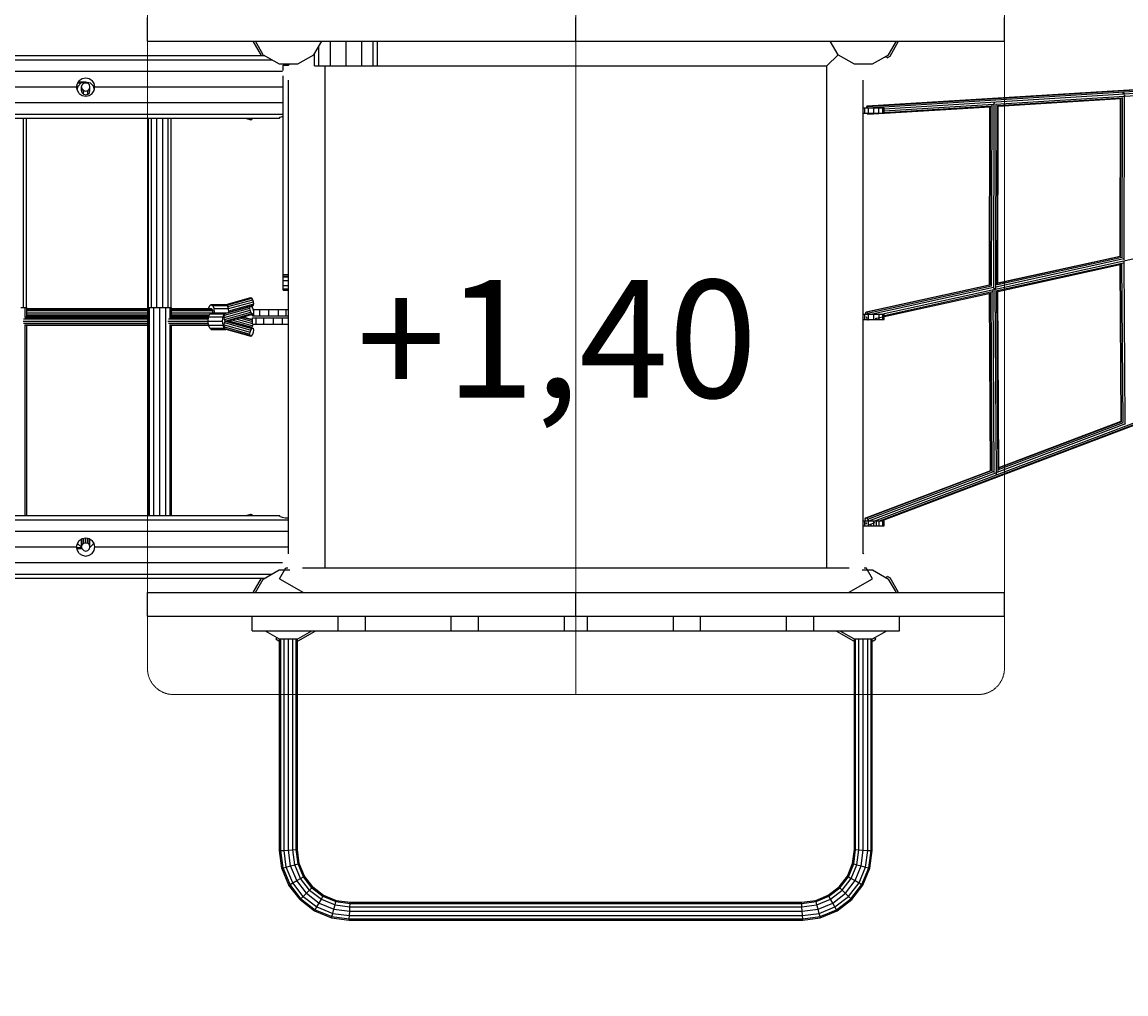
# Model space of a CAD drawing. Units: millimetres. Extents: x -2409 to 12195, y -3047 to 11077.
# Drawn here: x 5022 to 7135, y 2703 to 4562 of the extents above; entities that cross this region are included whole.
import ezdxf

# ---------------------------------------------------------------- set-up
doc = ezdxf.new("R2010")
doc.units = ezdxf.units.MM
doc.linetypes.add('DASHEDX2', pattern=[1.5, 1, -0.5])
doc.layers.get('0').update_dxf_attribs({"lineweight": 9})
doc.layers.add('1', color=7, linetype='Continuous')
doc.layers.add('BEMASSUNG-SH', color=7, linetype='Continuous', lineweight=9)
doc.layers.add('Dach', color=1, linetype='DASHEDX2', lineweight=9)
doc.styles.add('ARIAL', font='arial.ttf')
doc.styles.add('SH', font='arial.ttf', dxfattribs={"height": 3})
doc.dimstyles.new('SH', dxfattribs={"dimtxt": 3, "dimasz": 0.18, "dimexe": 1, "dimexo": 2, "dimgap": 0.09, "dimtad": 1, "dimlfac": 0.001, "dimzin": 0, "dimtxsty": 'ARIAL', "dimtsz": 1, "dimcen": 0.09, "dimdle": 1, "dimadec": 0, "dimazin": 0, "dimtfac": 1, "dimtdec": 4, "dimtofl": 0, "dimtmove": 0, "dimatfit": 3, "dimfxl": 10, "dimfxlon": 1, "dimtolj": 1, "dimtzin": 0, "dimarcsym": 0})
doc.dimstyles.new('SH$4', dxfattribs={"dimtxt": 3, "dimasz": 3, "dimexe": 1, "dimexo": 2, "dimgap": 0.09, "dimtad": 1, "dimlfac": 0.001, "dimzin": 0, "dimtxsty": 'ARIAL', "dimsah": 1, "dimcen": 0.09, "dimdle": 1, "dimadec": 0, "dimazin": 0, "dimtfac": 1, "dimtdec": 4, "dimtofl": 0, "dimtmove": 0, "dimatfit": 3, "dimfxl": 10, "dimfxlon": 1, "dimtolj": 1, "dimtzin": 0, "dimarcsym": 0})

# ---------------------------------------------------------------- blocks, each defined once
blk = doc.blocks.new('*D64')
at = {"color": 0}
for p in [(10701, 10787.4), (0, 4547.9), (10701, 4547.9)]:
    blk.add_point(p, dxfattribs=at)
at = {"layer": 'BEMASSUNG-SH', "color": 0, "lineweight": -2}
for p, q in [((75, 10862.4), (-75, 10712.4)), ((0, 10037.4), (0, 10862.4)), ((10626, 10712.4), (10776, 10862.4)), ((10701, 10037.4), (10701, 10862.4)), ((-75, 10787.4), (10776, 10787.4))]:
    blk.add_line(p, q, dxfattribs=at)
at = {"layer": 'BEMASSUNG-SH', "color": 0, "insert": (5350.5, 10929.2), "char_height": 225, "attachment_point": 5, "style": 'ARIAL'}
blk.add_mtext('\\A1;10,70', dxfattribs=at)
blk = doc.blocks.new('*D76')
at = {"color": 0}
for p in [(5532, 9189.9), (2300, 0), (12120.2, 0)]:
    blk.add_point(p, dxfattribs=at)
at = {"layer": 'BEMASSUNG-SH', "color": 0, "lineweight": -2}
for p, q in [((12195.2, 9114.9), (12045.2, 9264.9)), ((12120.2, 9264.9), (12120.2, -75)), ((11370.2, 9189.9), (12195.2, 9189.9)), ((12045.2, 75), (12195.2, -75)), ((11370.2, 0), (12195.2, 0))]:
    blk.add_line(p, q, dxfattribs=at)
at = {"layer": 'BEMASSUNG-SH', "color": 0, "insert": (11978.4, 4594.9), "char_height": 225, "attachment_point": 5, "rotation": 90, "style": 'ARIAL'}
blk.add_mtext('\\A1;9,19', dxfattribs=at)
blk = doc.blocks.new('*D44')
at = {"color": 0}
for p in [(6082, 2860.9), (6307.9, 1378)]:
    blk.add_point(p, dxfattribs=at)
at = {"layer": 'BEMASSUNG-SH', "color": 0, "lineweight": -2}
blk.add_line((6274, 1600.4), (6117.9, 2625.2), dxfattribs=at)
at = {"layer": 'BEMASSUNG-SH', "color": 0}
blk.add_solid([(6236.9, 1594.8), (6311.1, 1606.1), (6307.9, 1378)], dxfattribs=at)
at = {"layer": 'BEMASSUNG-SH', "color": 0, "insert": (6319.2, 2245.4), "char_height": 225, "attachment_point": 5, "rotation": 278.6613, "style": 'ARIAL'}
blk.add_mtext('\\A1;R1,50', dxfattribs=at)

msp = doc.modelspace()

# ---------------------------------------------------------------- linework, layer by layer
at = {"layer": '1', "color": 32}
for p, q in [((5261.989, 4525.368), (5261.989, 4570.368)), ((6082.003, 4525.368), (6082.003, 4570.368)), ((6902.029, 4525.368), (6902.029, 4570.368)), ((5261.989, 4525.368), (6082.003, 4525.368)), ((5580.425, 4499.431), (5595.4, 4525.368)), ((5611.989, 4477.868), (5611.989, 4525.368)), ((5641.989, 4477.868), (5641.989, 4525.368)), ((5671.989, 4477.868), (5671.989, 4525.368)), ((5693.951, 4477.868), (5693.951, 4525.368)), ((5701.989, 4477.868), (5701.989, 4525.368)), ((6082.003, 4525.368), (6902.029, 4525.368)), ((6583.553, 4499.431), (6568.578, 4525.368)), ((5581.988, 4477.868), (5581.988, 4502.14)), ((5590.027, 4477.868), (5590.027, 4516.063)), ((3131.801, 4489.822), (5500.193, 4489.822)), ((3145.724, 4497.86), (5486.271, 4497.86)), ((5483.551, 4499.431), (5514.259, 4481.702)), ((5514.259, 4481.702), (5549.717, 4481.702)), ((5531.984, 4479.261), (5534.425, 4481.702)), ((5549.717, 4481.702), (5580.425, 4499.431)), ((6561.995, 4477.863), (6583.559, 4499.427)), ((6583.553, 4499.431), (6614.261, 4481.702)), ((6614.261, 4481.702), (6649.719, 4481.702)), ((6649.719, 4481.702), (6672.374, 4494.786)), ((3111.391, 4467.86), (5520.569, 4467.86)), ((5581.988, 4477.868), (5590.027, 4477.868)), ((5590.027, 4477.868), (5601.994, 4477.861)), ((5601.994, 4477.861), (6561.993, 4477.861)), ((5601.995, 3517.86), (5601.995, 4477.868)), ((6561.995, 3517.861), (6561.995, 4477.863)), ((4885.494, 4437.86), (5126.494, 4437.86)), ((5126.494, 4437.86), (5127.826, 4444.557)), ((5127.826, 4431.163), (5126.494, 4437.86)), ((5127.826, 4444.557), (5131.62, 4450.234)), ((5131.62, 4450.234), (5137.297, 4454.028)), ((5137.297, 4454.028), (5143.994, 4455.36)), ((5143.994, 4455.36), (5150.691, 4454.028)), ((5150.691, 4454.028), (5156.368, 4450.234)), ((5160.162, 4444.557), (5156.368, 4450.234)), ((5161.494, 4437.86), (5160.162, 4444.557)), ((5160.162, 4431.163), (5161.494, 4437.86)), ((5161.494, 4437.86), (5521.994, 4437.86)), ((5531.995, 3544.733), (5531.995, 4451.002)), ((6631.994, 3544.748), (6631.994, 4450.989)), ((5131.62, 4425.485), (5127.826, 4431.163)), ((5131.62, 4425.485), (5137.297, 4421.692)), ((5137.297, 4421.692), (5143.994, 4420.36)), ((5143.994, 4420.36), (5150.691, 4421.692)), ((5150.691, 4421.692), (5156.368, 4425.485)), ((5156.368, 4425.485), (5160.162, 4431.163)), ((3099.992, 4407.86), (5521.994, 4407.86)), ((3099.992, 4385.898), (5521.994, 4385.898)), ((3117.493, 4377.859), (5514.494, 4377.859)), ((5024.59, 4015.861), (5024.628, 4377.86)), ((5030.395, 4015.861), (5030.433, 4377.86)), ((5263.986, 4015.861), (5264.024, 4377.86)), ((5269.828, 4015.861), (5269.866, 4377.86)), ((5279.926, 4015.861), (5279.963, 4377.86)), ((5291.572, 4015.861), (5291.61, 4377.86)), ((5301.648, 4015.861), (5301.686, 4377.86)), ((5307.452, 4015.861), (5307.49, 4377.86)), ((5514.494, 4377.859), (5515.826, 4379.654)), ((5515.826, 4379.654), (5519.62, 4381.175)), ((5519.62, 4381.175), (5521.994, 4381.6)), ((5019.879, 4015.86), (5028.114, 4015.86)), ((5028.114, 3997.08), (5028.114, 4015.86)), ((5028.114, 4015.86), (5031.129, 4015.86)), ((5031.129, 3997.857), (5031.129, 4015.86)), ((5263.187, 3617.862), (5263.187, 4015.86)), ((5263.187, 4015.86), (5266.201, 4015.86)), ((5266.201, 3617.862), (5266.201, 4015.86)), ((5266.201, 4015.86), (5274.437, 4015.86)), ((5274.437, 3617.862), (5274.437, 4015.86)), ((5274.437, 4015.86), (5285.687, 4015.86)), ((5285.687, 3617.862), (5285.687, 4015.86)), ((5285.687, 4015.86), (5296.937, 4015.86)), ((5296.937, 3617.862), (5296.937, 4015.86)), ((5296.937, 4015.86), (5305.172, 4015.86)), ((5305.172, 3997.08), (5305.172, 4015.86)), ((5305.172, 4015.86), (5308.187, 4015.86)), ((5308.187, 3997.857), (5308.187, 4015.86)), ((5028.114, 3617.862), (5028.114, 3982.64)), ((5031.129, 3617.862), (5031.129, 3981.861)), ((5305.172, 3617.862), (5305.172, 3982.64)), ((5308.187, 3617.862), (5308.187, 3981.861)), ((3117.493, 3617.861), (5514.494, 3617.861)), ((5515.826, 3616.066), (5514.494, 3617.861)), ((5515.826, 3616.066), (5519.62, 3614.545)), ((5519.62, 3614.545), (5525.297, 3613.528)), ((5525.297, 3613.528), (5531.994, 3613.171)), ((3109.993, 3609.822), (5531.994, 3609.822)), ((3109.993, 3587.86), (5531.994, 3587.86)), ((5127.826, 3564.557), (5131.62, 3570.235)), ((5131.62, 3570.235), (5137.297, 3574.028)), ((5137.297, 3574.028), (5143.994, 3575.36)), ((5143.994, 3575.36), (5150.691, 3574.028)), ((5150.691, 3574.028), (5156.368, 3570.235)), ((5160.162, 3564.557), (5156.368, 3570.235)), ((4885.494, 3557.86), (5126.494, 3557.86)), ((5126.494, 3557.86), (5127.826, 3564.557)), ((5127.826, 3551.163), (5126.494, 3557.86)), ((5131.62, 3545.486), (5127.826, 3551.163)), ((5156.368, 3545.486), (5160.162, 3551.163)), ((5161.494, 3557.86), (5160.162, 3564.557)), ((5160.162, 3551.163), (5161.494, 3557.86)), ((5161.494, 3557.86), (5531.994, 3557.86)), ((5131.62, 3545.486), (5137.297, 3541.692)), ((5137.297, 3541.692), (5143.994, 3540.36)), ((5143.994, 3540.36), (5150.691, 3541.692)), ((5150.691, 3541.692), (5156.368, 3545.486)), ((3111.401, 3527.86), (5520.585, 3527.86)), ((5483.551, 3496.303), (5514.259, 3514.032)), ((5514.259, 3514.032), (5534.411, 3514.032)), ((5514.567, 3496.849), (5526.697, 3517.859)), ((5526.697, 3517.859), (5530.585, 3517.859)), ((5558.868, 3517.859), (6605.11, 3517.859)), ((6629.581, 3514.033), (6649.719, 3514.033)), ((6633.393, 3517.859), (6637.287, 3517.859)), ((6649.417, 3496.849), (6637.287, 3517.859)), ((6649.719, 3514.033), (6680.428, 3496.303)), ((3131.785, 3505.898), (5500.166, 3505.898)), ((3145.707, 3497.86), (5486.244, 3497.86)), ((5468.576, 3470.366), (5483.551, 3496.303)), ((5514.567, 3496.849), (5560.436, 3470.366)), ((6603.548, 3470.366), (6649.417, 3496.849)), ((6695.402, 3470.366), (6680.428, 3496.303)), ((5261.989, 3470.366), (6082.003, 3470.366)), ((5261.989, 3425.366), (5261.989, 3470.366)), ((6082.003, 3470.366), (6902.029, 3470.366)), ((6082.003, 3425.366), (6082.003, 3470.366)), ((6902.029, 3425.366), (6902.029, 3470.366)), ((5261.989, 3425.366), (5627.01, 3425.37)), ((5462.465, 3397.37), (5462.465, 3425.37)), ((5627.01, 3425.37), (6082.003, 3425.366)), ((5627.01, 3397.37), (5627.01, 3425.37)), ((5678.971, 3397.37), (5678.971, 3425.37)), ((5843.516, 3397.37), (5843.516, 3425.37)), ((5895.478, 3397.37), (5895.478, 3425.37)), ((6060.023, 3397.37), (6060.023, 3425.37)), ((6082.003, 3425.366), (6902.029, 3425.366)), ((6103.959, 3397.37), (6103.959, 3425.37)), ((6268.504, 3397.37), (6268.504, 3425.37)), ((6320.465, 3397.37), (6320.465, 3425.37)), ((6485.01, 3397.37), (6485.01, 3425.37)), ((6536.971, 3397.37), (6536.971, 3425.37)), ((6701.515, 3397.37), (6701.515, 3425.37)), ((5462.465, 3397.37), (5627.01, 3397.37)), ((5487.116, 3397.37), (5514.259, 3381.7)), ((5514.259, 3381.7), (5549.717, 3381.7)), ((5627.01, 3397.37), (6536.971, 3397.37)), ((6536.971, 3397.37), (6701.515, 3397.37)), ((6587.119, 3397.37), (6614.261, 3381.7)), ((6614.261, 3381.7), (6649.719, 3381.7)), ((6649.719, 3381.7), (6676.861, 3397.37))]:
    msp.add_line(p, q, dxfattribs=at)
at = {"layer": '1', "color": 5}
for p, q in [((6639.386, 4401.384), (9090.805, 4553.374)), ((6639.905, 4400.615), (9091.325, 4552.605)), ((6640.434, 4397.92), (9091.854, 4549.91)), ((6671.995, 4395.95), (9092.251, 4546.008)), ((7132.767, 4420.447), (9092.41, 4541.946)), ((6666.832, 3607.871), (9099.345, 4527.363)), ((5135.872, 4430.863), (5135.994, 4437.86)), ((5135.994, 4437.86), (5137.066, 4441.858)), ((5137.066, 4433.861), (5135.994, 4437.86)), ((5137.066, 4441.858), (5139.994, 4444.785)), ((5139.994, 4444.785), (5143.994, 4445.857)), ((5143.994, 4445.857), (5147.994, 4444.785)), ((5147.994, 4444.785), (5150.922, 4441.858)), ((5151.994, 4437.859), (5150.922, 4441.858)), ((5150.922, 4433.861), (5151.994, 4437.859)), ((5151.882, 4431.391), (5151.994, 4437.859)), ((5136.927, 4426.643), (5137.136, 4426.644)), ((5136.944, 4426.838), (5137.066, 4433.861)), ((5137.066, 4433.861), (5139.994, 4430.933)), ((5139.864, 4423.727), (5140.276, 4423.729)), ((5139.871, 4423.84), (5139.994, 4430.933)), ((5139.994, 4430.933), (5143.994, 4429.862)), ((5143.994, 4429.862), (5147.994, 4430.933)), ((5147.869, 4423.749), (5147.994, 4430.933)), ((5147.994, 4430.933), (5150.922, 4433.861)), ((5150.797, 4426.693), (5150.922, 4433.861)), ((5151.868, 4430.597), (5151.871, 4430.756)), ((6884.68, 4405.065), (7131.699, 4420.381)), ((6888.462, 4402.175), (7127.558, 4416.999)), ((6889.859, 4400.919), (7124.82, 4415.487)), ((7123.31, 4114.109), (7123.878, 4415.429)), ((7124.441, 4113.251), (7125.011, 4415.766)), ((7127.409, 4110.798), (7127.987, 4417.807)), ((7127.791, 4425.594), (7131.774, 4425.862)), ((7131.418, 4106.843), (7132.012, 4421.982)), ((7131.45, 4422.017), (7132.012, 4421.982)), ((7132.012, 4421.982), (7133.362, 4422.072)), ((6638.932, 4397.87), (6639.016, 4400.02)), ((6639.016, 4400.02), (6639.386, 4401.384)), ((6639.905, 4400.615), (6639.386, 4401.384)), ((6640.434, 4397.92), (6639.905, 4400.615)), ((6640.498, 4385.459), (6874.7, 4399.979)), ((6671.995, 4391.879), (6881.137, 4404.846)), ((6671.995, 4388.753), (6877.014, 4401.465)), ((6873.352, 4059.164), (6874.056, 4399.939)), ((6874.57, 4058.675), (6875.278, 4400.707)), ((6877.602, 4056.502), (6878.319, 4403.359)), ((6881.63, 4052.053), (6882.365, 4407.548)), ((6881.742, 4407.565), (6882.365, 4407.548)), ((6882.365, 4407.548), (6883.584, 4407.587)), ((6885.587, 4052.179), (6886.316, 4404.765)), ((6888.418, 4059.057), (6889.127, 4401.989)), ((6889.345, 4062.02), (6890.046, 4400.931)), ((6639.979, 4386.228), (6639.657, 4387.87)), ((6640.498, 4385.459), (6639.979, 4386.228)), ((6640.498, 4385.459), (6640.868, 4386.824)), ((6640.868, 4386.824), (6660.935, 4388.068)), ((6640.868, 4386.824), (6640.909, 4387.87)), ((6663.085, 3607.871), (8385.214, 4258.837)), ((6884.637, 4050.997), (7632.72, 4215.576)), ((6885.878, 4055.499), (7130.345, 4109.282)), ((6887.893, 4048.199), (7129.778, 4101.413)), ((6888.551, 4059.898), (7126.418, 4112.229)), ((6889.322, 4046.654), (7126.035, 4098.731)), ((6889.346, 4062.445), (7124.025, 4114.074)), ((6889.347, 4062.741), (7123.31, 4114.213)), ((7126.186, 3797.857), (7124.233, 4098.334)), ((7128.968, 3796.279), (7126.996, 4099.751)), ((7132.924, 3793.647), (7130.908, 4103.699)), ((7125.321, 3798.248), (7123.371, 4098.145)), ((6637.436, 4007.321), (6873.352, 4059.222)), ((6638.543, 4007.268), (6874.328, 4059.141)), ((6639.91, 4005.197), (6877.073, 4057.373)), ((6646.655, 4002.87), (6881.132, 4054.455)), ((6654.356, 3994.961), (6875.291, 4043.567)), ((6665.875, 4002.87), (6884.18, 4050.897)), ((6671.998, 4000.701), (6878.682, 4046.172)), ((6875.653, 3703.873), (6873.448, 4043.161)), ((6876.265, 3703.643), (6874.057, 4043.295)), ((6878.848, 3702.548), (6876.623, 4044.963)), ((6882.716, 3700.08), (6880.448, 4048.987)), ((6881.63, 4052.053), (6885.587, 4052.179)), ((6883.233, 4052.096), (6884.525, 4052.127)), ((6884.525, 4052.127), (6884.85, 4052.158)), ((6886.83, 3697.545), (6884.525, 4052.127)), ((6890.04, 3702.389), (6887.789, 4048.62)), ((6891.53, 3707.006), (6889.321, 4046.833)), ((5031.128, 4013.861), (5263.186, 4013.861)), ((5308.186, 4013.861), (5384.239, 4013.861)), ((5384.239, 4013.861), (5385.773, 4012.789)), ((5025.04, 3993.861), (5263.187, 3993.861)), ((5027.28, 3996.789), (5263.187, 3996.789)), ((5028.874, 3997.857), (5031.128, 3997.857)), ((5031.128, 4012.789), (5263.186, 4012.789)), ((5031.128, 4009.861), (5263.186, 4009.861)), ((5031.128, 4005.861), (5263.186, 4005.861)), ((5031.128, 4001.861), (5263.186, 4001.861)), ((5031.128, 3998.933), (5263.186, 3998.933)), ((5031.128, 3997.857), (5263.186, 3997.857)), ((5302.098, 3993.861), (5378.49, 3993.861)), ((5304.337, 3996.789), (5378.792, 3996.789)), ((5305.932, 3997.857), (5378.902, 3997.857)), ((5308.186, 4012.789), (5385.773, 4012.789)), ((5308.186, 4009.861), (5386.896, 4009.861)), ((5308.186, 4005.861), (5384.215, 4005.861)), ((5308.186, 4001.861), (5380.436, 4001.861)), ((5308.186, 3998.933), (5379.314, 3998.933)), ((5386.896, 4009.861), (5385.773, 4012.789)), ((5387.307, 4005.861), (5386.896, 4009.861)), ((6636.883, 4005.341), (6637.436, 4007.321)), ((6636.991, 4002.87), (6636.883, 4005.341)), ((6637.436, 4007.321), (6638.543, 4007.268)), ((6639.108, 3994.273), (6637.849, 3997.856)), ((6639.91, 4005.197), (6638.543, 4007.268)), ((6640.739, 4002.87), (6639.91, 4005.197)), ((6640.475, 3992.204), (6640.035, 3992.87)), ((6641.583, 3992.151), (6644.851, 3992.87)), ((6641.583, 3992.151), (6641.783, 3992.87)), ((5024.22, 3989.861), (5263.187, 3989.861)), ((5025.04, 3985.861), (5263.187, 3985.861)), ((5027.28, 3982.933), (5263.187, 3982.933)), ((5028.874, 3981.861), (5263.187, 3981.861)), ((5301.277, 3989.861), (5378.079, 3989.861)), ((5302.098, 3985.861), (5378.49, 3985.861)), ((5304.337, 3982.933), (5378.791, 3982.933)), ((5305.932, 3981.861), (5378.901, 3981.861)), ((6640.475, 3992.204), (6641.583, 3992.151)), ((6654.292, 3607.871), (7635.967, 3978.945)), ((6888.102, 3700.59), (7134.155, 3793.599)), ((6890.914, 3705.849), (7129.767, 3796.135)), ((6891.511, 3709.869), (7125.455, 3798.3)), ((6891.517, 3709.002), (7126.673, 3797.891)), ((6636.688, 3613.546), (6875.924, 3703.977)), ((6638.401, 3613.324), (6877.501, 3703.704)), ((6640.46, 3611.177), (6880.879, 3702.055)), ((6642.312, 3607.682), (6885.518, 3699.614)), ((6885.889, 3697.523), (6886.83, 3697.545)), ((6886.83, 3697.545), (6887.675, 3697.626)), ((6635.779, 3611.787), (6636.688, 3613.546)), ((6636.688, 3613.546), (6638.401, 3613.324)), ((6640.46, 3611.177), (6638.401, 3613.324)), ((6635.918, 3608.515), (6635.779, 3611.787)), ((6636.107, 3607.871), (6635.918, 3608.515)), ((6638.92, 3601.115), (6637.068, 3604.61)), ((6642.312, 3607.682), (6640.46, 3611.177)), ((6643.601, 3600.506), (6654.458, 3604.61)), ((5135.994, 3557.861), (5135.984, 3570.4)), ((5137.066, 3561.857), (5137.056, 3573.868)), ((5139.994, 3564.782), (5139.986, 3574.564)), ((5143.994, 3565.852), (5143.986, 3575.359)), ((5147.994, 3564.782), (5147.986, 3574.567)), ((5150.922, 3561.857), (5150.912, 3573.881)), ((5151.982, 3571.7), (5151.982, 3571.988)), ((5151.994, 3557.861), (5151.984, 3570.4)), ((5135.994, 3557.861), (5137.066, 3561.857)), ((5137.066, 3553.865), (5135.994, 3557.861)), ((5137.066, 3561.857), (5139.994, 3564.782)), ((5137.066, 3553.865), (5139.994, 3550.941)), ((5139.994, 3564.782), (5143.994, 3565.852)), ((5139.994, 3550.941), (5143.994, 3549.87)), ((5143.994, 3565.852), (5147.994, 3564.782)), ((5143.994, 3549.87), (5147.994, 3550.941)), ((5147.994, 3564.782), (5150.922, 3561.857)), ((5147.994, 3550.941), (5150.922, 3553.865)), ((5151.994, 3557.861), (5150.922, 3561.857)), ((5150.922, 3553.865), (5151.994, 3557.861)), ((6631.994, 3544.734), (6633.048, 3545.788))]:
    msp.add_line(p, q, dxfattribs=at)
at = {"layer": '1'}
for p, q in [((5480.298, 4497.861), (5464.417, 4525.369)), ((5483.549, 4499.432), (5468.574, 4525.369)), ((6680.421, 4499.432), (6695.396, 4525.369)), ((6683.056, 4496.802), (6699.552, 4525.369)), ((5483.548, 4499.431), (5486.268, 4497.861)), ((6672.374, 4494.786), (6680.421, 4499.432)), ((6676.045, 4496.911), (6680.422, 4499.436)), ((6677.845, 4493.794), (6676.045, 4496.911)), ((6677.845, 4493.794), (6683.056, 4496.802)), ((6631.994, 4397.87), (6634.674, 4397.87)), ((6634.674, 4387.87), (6634.674, 4397.87)), ((6634.674, 4397.87), (6641.995, 4397.87)), ((6641.995, 4397.87), (6651.995, 4397.87)), ((6641.995, 4387.87), (6641.995, 4397.87)), ((6651.995, 4387.869), (6651.995, 4397.87)), ((6651.995, 4397.87), (6661.995, 4397.87)), ((6661.995, 4387.87), (6661.995, 4397.87)), ((6661.995, 4397.87), (6669.316, 4397.869)), ((6669.316, 4397.869), (6671.995, 4397.87)), ((6669.316, 4387.87), (6669.316, 4397.869)), ((6671.995, 4387.87), (6671.995, 4397.87)), ((6631.994, 4387.87), (6634.674, 4387.87)), ((6634.674, 4387.87), (6641.995, 4387.87)), ((6641.995, 4387.87), (6651.995, 4387.869)), ((6651.995, 4387.869), (6661.995, 4387.87)), ((6661.995, 4387.87), (6669.316, 4387.87)), ((6669.316, 4387.87), (6671.995, 4387.87)), ((5378.915, 4013.861), (5381.161, 4019.717)), ((5381.161, 4019.717), (5384.229, 4021.862)), ((5384.229, 4021.862), (5387.298, 4019.717)), ((5384.229, 4021.862), (5411.935, 4021.862)), ((5389.544, 4013.86), (5387.298, 4019.717)), ((5387.298, 4019.717), (5415.004, 4019.717)), ((5389.544, 4013.86), (5417.25, 4013.86)), ((5390.366, 4005.861), (5389.544, 4013.86)), ((5411.935, 4021.862), (5415.004, 4019.717)), ((5417.25, 4013.86), (5415.004, 4019.717)), ((5417.96, 4006.955), (5417.25, 4013.86)), ((5378.079, 3989.861), (5378.902, 3997.856)), ((5378.902, 3997.856), (5381.148, 4003.717)), ((5378.902, 3997.856), (5406.607, 3997.856)), ((5381.148, 4003.717), (5384.215, 4005.861)), ((5381.148, 4003.717), (5408.853, 4003.717)), ((5384.215, 4005.861), (5390.366, 4005.861)), ((5390.366, 4005.861), (5414.048, 4005.861)), ((5405.785, 3989.861), (5406.607, 3997.856)), ((5406.607, 3997.856), (5408.853, 4003.717)), ((5408.853, 4003.717), (5411.921, 4005.861)), ((5411.921, 4005.861), (5412.529, 4005.436)), ((5463.036, 3983.861), (5463.036, 3995.861)), ((5463.036, 3995.861), (5470.152, 3995.86)), ((5463.05, 3999.861), (5463.05, 4003.034)), ((5463.05, 3999.861), (5465.499, 3999.861)), ((5464.463, 4011.861), (5465.499, 4011.861)), ((5465.499, 3999.861), (5465.499, 4011.861)), ((5465.499, 4011.861), (5474.948, 4011.861)), ((5465.499, 3999.861), (5474.948, 3999.861)), ((5470.152, 3995.86), (5484.926, 3995.861)), ((5470.152, 3983.861), (5470.152, 3995.86)), ((5474.948, 4011.861), (5476.858, 4011.861)), ((5474.948, 3999.861), (5479.693, 3999.861)), ((5476.858, 4011.861), (5489.542, 4011.861)), ((5476.858, 3999.861), (5476.858, 4011.861)), ((5476.858, 3999.861), (5494.081, 3999.862)), ((5484.926, 3995.861), (5495.623, 3995.861)), ((5484.926, 3983.862), (5484.926, 3995.861)), ((5489.542, 4011.861), (5501.856, 4011.861)), ((5489.542, 3999.861), (5501.856, 3999.861)), ((5494.081, 4011.861), (5512.554, 4011.86)), ((5494.081, 3999.862), (5494.081, 4011.861)), ((5494.081, 3999.862), (5512.554, 3999.861)), ((5495.623, 3995.861), (5503.398, 3995.86)), ((5501.856, 4011.861), (5513.34, 4011.861)), ((5501.856, 3999.861), (5513.34, 3999.861)), ((5503.398, 3995.86), (5517.786, 3995.861)), ((5503.398, 3983.861), (5503.398, 3995.86)), ((5512.554, 4011.86), (5527.328, 4011.861)), ((5512.554, 3999.861), (5512.554, 4011.86)), ((5512.554, 3999.861), (5527.328, 3999.862)), ((5517.786, 3995.861), (5520.621, 3995.861)), ((5520.621, 3983.861), (5520.621, 3995.861)), ((5520.621, 3995.861), (5531.994, 3995.861)), ((5527.328, 3999.862), (5527.328, 4011.861)), ((5527.328, 4011.861), (5531.993, 4011.861)), ((5527.328, 3999.862), (5531.993, 3999.862)), ((6631.994, 4002.87), (6634.677, 4002.87)), ((6631.994, 3992.87), (6634.677, 3992.87)), ((6634.677, 4002.87), (6641.998, 4002.87)), ((6634.677, 3992.87), (6634.677, 4002.87)), ((6634.677, 3992.87), (6641.998, 3992.87)), ((6641.998, 4002.87), (6651.998, 4002.87)), ((6641.998, 3992.87), (6641.998, 4002.87)), ((6641.998, 3992.87), (6651.998, 3992.87)), ((6646.998, 3992.87), (6646.998, 3993.342)), ((6651.998, 4002.87), (6661.998, 4002.87)), ((6651.998, 3992.87), (6651.998, 4002.87)), ((6651.998, 3992.87), (6661.998, 3992.87)), ((6656.998, 3992.87), (6656.998, 3996.254)), ((6661.998, 4002.87), (6669.319, 4002.87)), ((6661.998, 3992.87), (6661.998, 4002.87)), ((6661.998, 3992.87), (6669.319, 3992.87)), ((6669.319, 4002.87), (6671.998, 4002.87)), ((6669.319, 3992.87), (6669.319, 4002.87)), ((6669.319, 3992.87), (6671.998, 3992.87)), ((6671.998, 3992.87), (6671.998, 4002.87)), ((5378.079, 3989.861), (5405.785, 3989.861)), ((5378.901, 3981.862), (5378.079, 3989.861)), ((5378.901, 3981.862), (5406.607, 3981.862)), ((5381.147, 3976.005), (5378.901, 3981.862)), ((5381.147, 3976.005), (5384.215, 3973.86)), ((5381.147, 3976.005), (5408.853, 3976.005)), ((5384.215, 3973.86), (5411.921, 3973.86)), ((5406.607, 3981.862), (5405.785, 3989.861)), ((5408.853, 3976.005), (5406.607, 3981.862)), ((5408.853, 3976.005), (5411.921, 3973.86)), ((5411.921, 3973.86), (5412.531, 3974.286)), ((5418.058, 3989.861), (5417.998, 3990.438)), ((5417.998, 3989.283), (5418.058, 3989.861)), ((5463.036, 3983.861), (5470.152, 3983.861)), ((5470.152, 3983.861), (5484.139, 3983.861)), ((5484.139, 3983.861), (5495.623, 3983.861)), ((5495.623, 3983.861), (5503.398, 3983.861)), ((5503.398, 3983.861), (5517.786, 3983.861)), ((5517.786, 3983.861), (5520.621, 3983.861)), ((5520.621, 3983.861), (5531.994, 3983.861)), ((6631.994, 3607.871), (6634.678, 3607.871)), ((6631.994, 3597.87), (6634.678, 3597.87)), ((6634.678, 3607.871), (6641.999, 3607.871)), ((6634.678, 3597.87), (6634.678, 3607.871)), ((6634.678, 3597.87), (6641.999, 3597.87)), ((6641.999, 3607.871), (6651.999, 3607.871)), ((6641.999, 3597.87), (6641.999, 3607.871)), ((6641.999, 3597.87), (6651.999, 3597.87)), ((6646.999, 3597.87), (6646.999, 3600.895)), ((6651.999, 3607.871), (6661.999, 3607.871)), ((6651.999, 3597.87), (6651.999, 3607.871)), ((6651.999, 3597.87), (6661.999, 3597.87)), ((6656.999, 3597.87), (6656.999, 3607.871)), ((6661.999, 3607.871), (6669.32, 3607.871)), ((6661.999, 3597.87), (6661.999, 3607.871)), ((6661.999, 3597.87), (6669.32, 3597.87)), ((6669.32, 3607.871), (6671.999, 3607.871)), ((6669.32, 3597.87), (6669.32, 3607.871)), ((6669.32, 3597.87), (6671.999, 3597.87)), ((6671.999, 3597.87), (6671.999, 3607.871)), ((5464.418, 3470.37), (5480.294, 3497.862)), ((5483.549, 3496.303), (5486.251, 3497.862)), ((6676.045, 3498.835), (6677.843, 3501.952)), ((6676.045, 3498.835), (6680.423, 3496.308)), ((6677.843, 3501.952), (6683.059, 3498.942)), ((6699.553, 3470.37), (6683.059, 3498.942)), ((5508.085, 3381.116), (5509.884, 3384.233)), ((5508.085, 3381.116), (5513.296, 3378.107)), ((5509.884, 3384.233), (5514.26, 3381.705)), ((5514.992, 2976.743), (5514.992, 3381.7)), ((5517.27, 2976.892), (5517.27, 3381.7)), ((5523.492, 2977.3), (5523.492, 3381.7)), ((5531.992, 2977.857), (5531.992, 3381.7)), ((5540.492, 2978.414), (5540.492, 3381.7)), ((5546.715, 2978.822), (5546.715, 3381.7)), ((5548.992, 2978.971), (5548.992, 3381.7)), ((5549.714, 3381.704), (5576.858, 3397.374)), ((5550.679, 3378.104), (5583.057, 3396.796)), ((5583.057, 3396.796), (5583.391, 3397.374)), ((6580.918, 3396.799), (6580.586, 3397.374)), ((6580.918, 3396.799), (6613.292, 3378.104)), ((6614.994, 2978.971), (6614.994, 3381.7)), ((6617.271, 2978.822), (6617.271, 3381.7)), ((6623.494, 2978.414), (6623.494, 3381.7)), ((6631.988, 2977.857), (6631.988, 3381.7)), ((6640.494, 2977.3), (6640.494, 3381.7)), ((6646.716, 2976.892), (6646.716, 3381.7)), ((6648.994, 2976.743), (6648.994, 3381.7)), ((6650.677, 3378.103), (6655.892, 3381.115)), ((6655.892, 3381.115), (6654.093, 3384.231)), ((5513.296, 3378.107), (5514.99, 3378.107)), ((5548.99, 3378.104), (5550.679, 3378.104)), ((6613.292, 3378.104), (6614.99, 3378.104)), ((6648.99, 3378.103), (6650.677, 3378.103)), ((5540.492, 2978.414), (5546.715, 2978.822)), ((5546.715, 2978.822), (5548.992, 2978.971)), ((5550.323, 2951.419), (5546.715, 2978.822)), ((5552.542, 2952.013), (5548.992, 2978.971)), ((6611.444, 2952.013), (6614.994, 2978.971)), ((6613.663, 2951.419), (6617.271, 2978.822)), ((6614.994, 2978.971), (6617.271, 2978.822)), ((6617.271, 2978.822), (6623.494, 2978.414)), ((5514.992, 2976.743), (5517.27, 2976.892)), ((5519.417, 2943.137), (5514.992, 2976.743)), ((5517.27, 2976.892), (5523.492, 2977.3)), ((5521.636, 2943.732), (5517.27, 2976.892)), ((5523.492, 2977.3), (5531.992, 2977.857)), ((5527.698, 2945.356), (5523.492, 2977.3)), ((5531.992, 2977.857), (5540.492, 2978.414)), ((5535.979, 2947.575), (5531.992, 2977.857)), ((5544.26, 2949.794), (5540.492, 2978.414)), ((6619.726, 2949.794), (6623.494, 2978.414)), ((6623.494, 2978.414), (6631.988, 2977.857)), ((6628.007, 2947.575), (6631.988, 2977.857)), ((6631.988, 2977.857), (6640.494, 2977.3)), ((6636.288, 2945.356), (6640.494, 2977.3)), ((6640.494, 2977.3), (6646.716, 2976.892)), ((6642.35, 2943.732), (6646.716, 2976.892)), ((6644.569, 2943.137), (6648.994, 2976.743)), ((6646.716, 2976.892), (6648.994, 2976.743)), ((5519.417, 2943.137), (5521.636, 2943.732)), ((5532.818, 2910.784), (5519.417, 2943.137)), ((5521.636, 2943.732), (5527.698, 2945.356)), ((5534.807, 2911.933), (5521.636, 2943.732)), ((5527.698, 2945.356), (5535.979, 2947.575)), ((5540.243, 2915.071), (5527.698, 2945.356)), ((5535.979, 2947.575), (5544.26, 2949.794)), ((5547.667, 2919.357), (5535.979, 2947.575)), ((5544.26, 2949.794), (5550.323, 2951.419)), ((5555.092, 2923.644), (5544.26, 2949.794)), ((5550.323, 2951.419), (5552.542, 2952.013)), ((5560.527, 2926.782), (5550.323, 2951.419)), ((5562.517, 2927.931), (5552.542, 2952.013)), ((6601.469, 2927.931), (6611.444, 2952.013)), ((6603.459, 2926.782), (6613.663, 2951.419)), ((6608.894, 2923.644), (6619.726, 2949.794)), ((6611.444, 2952.013), (6613.663, 2951.419)), ((6613.663, 2951.419), (6619.726, 2949.794)), ((6616.319, 2919.357), (6628.007, 2947.575)), ((6619.726, 2949.794), (6628.007, 2947.575)), ((6623.743, 2915.071), (6636.288, 2945.356)), ((6628.007, 2947.575), (6636.288, 2945.356)), ((6629.179, 2911.933), (6642.35, 2943.732)), ((6631.168, 2910.784), (6644.569, 2943.137)), ((6636.288, 2945.356), (6642.35, 2943.732)), ((6642.35, 2943.732), (6644.569, 2943.137)), ((5540.243, 2915.071), (5547.667, 2919.357)), ((5547.667, 2919.357), (5555.092, 2923.644)), ((5566.261, 2895.126), (5547.667, 2919.357)), ((5555.092, 2923.644), (5560.527, 2926.782)), ((5572.323, 2901.188), (5555.092, 2923.644)), ((5560.527, 2926.782), (5562.517, 2927.931)), ((5576.761, 2905.626), (5560.527, 2926.782)), ((5578.385, 2907.25), (5562.517, 2927.931)), ((6585.601, 2907.25), (6601.469, 2927.931)), ((6587.225, 2905.626), (6603.459, 2926.782)), ((6591.663, 2901.188), (6608.894, 2923.644)), ((6597.725, 2895.126), (6616.319, 2919.357)), ((6601.469, 2927.931), (6603.459, 2926.782)), ((6603.459, 2926.782), (6608.894, 2923.644)), ((6608.894, 2923.644), (6616.319, 2919.357)), ((6616.319, 2919.357), (6623.743, 2915.071)), ((5532.818, 2910.784), (5534.807, 2911.933)), ((5554.136, 2883.001), (5532.818, 2910.784)), ((5534.807, 2911.933), (5540.243, 2915.071)), ((5555.761, 2884.626), (5534.807, 2911.933)), ((5560.199, 2889.064), (5540.243, 2915.071)), ((5560.199, 2889.064), (5566.261, 2895.126)), ((5566.261, 2895.126), (5572.323, 2901.188)), ((5566.261, 2895.126), (5590.492, 2876.532)), ((5572.323, 2901.188), (5576.761, 2905.626)), ((5572.323, 2901.188), (5594.779, 2883.957)), ((5576.761, 2905.626), (5578.385, 2907.25)), ((5576.761, 2905.626), (5597.917, 2889.392)), ((5578.385, 2907.25), (5599.066, 2891.382)), ((6564.92, 2891.382), (6585.601, 2907.25)), ((6566.069, 2889.392), (6587.225, 2905.626)), ((6569.207, 2883.957), (6591.663, 2901.188)), ((6573.494, 2876.532), (6597.725, 2895.126)), ((6587.225, 2905.626), (6585.601, 2907.25)), ((6603.787, 2889.064), (6587.225, 2905.626)), ((6603.787, 2889.064), (6623.743, 2915.071)), ((6608.225, 2884.626), (6629.179, 2911.933)), ((6609.85, 2883.001), (6631.168, 2910.784)), ((6623.743, 2915.071), (6629.179, 2911.933)), ((6629.179, 2911.933), (6631.168, 2910.784)), ((5554.136, 2883.001), (5555.761, 2884.626)), ((5554.136, 2883.001), (5581.919, 2861.683)), ((5555.761, 2884.626), (5560.199, 2889.064)), ((5555.761, 2884.626), (5583.068, 2863.672)), ((5560.199, 2889.064), (5586.206, 2869.108)), ((5586.206, 2869.108), (5590.492, 2876.532)), ((5590.492, 2876.532), (5594.779, 2883.957)), ((5590.492, 2876.532), (5618.71, 2864.844)), ((5594.779, 2883.957), (5597.917, 2889.392)), ((5594.779, 2883.957), (5620.929, 2873.125)), ((5597.917, 2889.392), (5599.066, 2891.382)), ((5597.917, 2889.392), (5622.554, 2879.188)), ((5599.066, 2891.382), (5623.148, 2881.407)), ((5618.71, 2864.844), (5620.929, 2873.125)), ((5620.929, 2873.125), (5622.554, 2879.188)), ((5620.929, 2873.125), (5649.553, 2869.357)), ((5622.554, 2879.188), (5623.148, 2881.407)), ((5622.554, 2879.188), (5649.961, 2875.579)), ((5623.148, 2881.407), (5650.11, 2877.857)), ((5649.553, 2869.357), (5649.961, 2875.579)), ((5649.961, 2875.579), (5650.11, 2877.857)), ((5649.961, 2875.579), (6514.025, 2875.579)), ((5650.11, 2877.857), (6513.876, 2877.857)), ((6513.876, 2877.857), (6540.838, 2881.407)), ((6514.025, 2875.579), (6513.876, 2877.857)), ((6514.025, 2875.579), (6541.432, 2879.188)), ((6514.433, 2869.357), (6514.025, 2875.579)), ((6514.433, 2869.357), (6543.057, 2873.125)), ((6540.838, 2881.407), (6564.92, 2891.382)), ((6541.432, 2879.188), (6540.838, 2881.407)), ((6541.432, 2879.188), (6566.069, 2889.392)), ((6543.057, 2873.125), (6541.432, 2879.188)), ((6543.057, 2873.125), (6569.207, 2883.957)), ((6545.276, 2864.844), (6543.057, 2873.125)), ((6545.276, 2864.844), (6573.494, 2876.532)), ((6566.069, 2889.392), (6564.92, 2891.382)), ((6569.207, 2883.957), (6566.069, 2889.392)), ((6573.494, 2876.532), (6569.207, 2883.957)), ((6577.78, 2869.108), (6573.494, 2876.532)), ((6577.78, 2869.108), (6603.787, 2889.064)), ((6580.918, 2863.672), (6608.225, 2884.626)), ((6582.067, 2861.683), (6609.85, 2883.001)), ((6609.85, 2883.001), (6603.787, 2889.064)), ((5581.919, 2861.683), (5583.068, 2863.672)), ((5581.919, 2861.683), (5614.272, 2848.282)), ((5583.068, 2863.672), (5586.206, 2869.108)), ((5583.068, 2863.672), (5614.867, 2850.501)), ((5586.206, 2869.108), (5616.491, 2856.563)), ((5614.867, 2850.501), (5616.491, 2856.563)), ((5616.491, 2856.563), (5618.71, 2864.844)), ((5616.491, 2856.563), (5648.439, 2852.357)), ((5618.71, 2864.844), (5648.996, 2860.857)), ((5648.031, 2846.135), (5648.439, 2852.357)), ((5648.439, 2852.357), (5648.996, 2860.857)), ((5648.439, 2852.357), (6515.547, 2852.357)), ((5648.996, 2860.857), (5649.553, 2869.357)), ((5648.996, 2860.857), (6514.99, 2860.857)), ((5649.553, 2869.357), (6514.433, 2869.357)), ((6514.99, 2860.857), (6514.433, 2869.357)), ((6514.99, 2860.857), (6545.276, 2864.844)), ((6515.547, 2852.357), (6514.99, 2860.857)), ((6515.547, 2852.357), (6547.495, 2856.563)), ((6515.955, 2846.135), (6515.547, 2852.357)), ((6547.495, 2856.563), (6545.276, 2864.844)), ((6547.495, 2856.563), (6577.78, 2869.108)), ((6549.119, 2850.501), (6547.495, 2856.563)), ((6549.119, 2850.501), (6580.918, 2863.672)), ((6549.714, 2848.282), (6582.067, 2861.683)), ((6580.918, 2863.672), (6577.78, 2869.108)), ((6582.067, 2861.683), (6580.918, 2863.672)), ((5614.272, 2848.282), (5614.867, 2850.501)), ((5614.272, 2848.282), (5647.882, 2843.857)), ((5614.867, 2850.501), (5648.031, 2846.135)), ((5647.882, 2843.857), (5648.031, 2846.135)), ((5647.882, 2843.857), (6516.104, 2843.857)), ((5648.031, 2846.135), (6515.955, 2846.135)), ((6515.955, 2846.135), (6549.119, 2850.501)), ((6516.104, 2843.857), (6515.955, 2846.135)), ((6516.104, 2843.857), (6549.714, 2848.282)), ((6549.714, 2848.282), (6549.119, 2850.501))]:
    msp.add_line(p, q, dxfattribs=at)
at = {"layer": '1', "color": 1}
for p, q in [((5521.994, 4479.261), (5531.994, 4479.261)), ((5521.994, 4469.285), (5521.994, 4479.261)), ((5521.994, 4079.261), (5521.994, 4458.866)), ((5126.755, 4439.171), (5129.126, 4439.171)), ((5127.465, 4432.976), (5129.126, 4439.171)), ((5128.385, 4445.393), (5135.348, 4445.393)), ((5129.126, 4439.171), (5135.348, 4445.393)), ((5129.907, 4447.671), (5143.848, 4447.671)), ((5135.348, 4445.393), (5143.848, 4447.671)), ((5143.848, 4447.671), (5152.348, 4445.393)), ((5158.57, 4439.171), (5152.348, 4445.393)), ((5160.398, 4432.35), (5158.57, 4439.171)), ((5135.848, 4430.671), (5135.961, 4431.094)), ((5136.92, 4426.671), (5135.848, 4430.671)), ((5139.848, 4423.743), (5136.92, 4426.671)), ((5139.848, 4423.743), (5143.848, 4422.671)), ((5143.848, 4422.671), (5147.848, 4423.743)), ((5147.848, 4423.743), (5150.776, 4426.671)), ((5150.776, 4426.671), (5151.848, 4430.671)), ((5151.848, 4430.671), (5151.768, 4430.968)), ((5521.994, 4067.78), (5521.994, 4079.261)), ((5521.994, 4079.261), (5531.994, 4079.261)), ((5521.994, 4076.079), (5531.994, 4076.079)), ((5521.994, 4074.761), (5531.994, 4074.761)), ((5521.994, 4058.048), (5521.994, 4067.78)), ((5521.994, 4067.78), (5531.994, 4067.78)), ((5521.994, 4051.544), (5521.994, 4058.048)), ((5521.994, 4058.048), (5531.994, 4058.048)), ((5521.994, 4049.261), (5521.994, 4051.544)), ((5521.994, 4051.544), (5531.994, 4051.544)), ((5521.994, 4049.261), (5531.994, 4049.261)), ((5136.021, 3571.743), (5136.474, 3573.479)), ((5136.184, 3571.149), (5136.021, 3571.743)), ((5152.021, 3571.847), (5151.585, 3573.431)), ((5151.811, 3571.044), (5152.021, 3571.847)), ((5126.673, 3556.962), (5135.619, 3557.019)), ((5127.125, 3554.686), (5136.829, 3554.748)), ((5127.554, 3563.189), (5129.356, 3563.2)), ((5129.356, 3563.2), (5128.645, 3565.784)), ((5129.356, 3563.2), (5135.619, 3557.019)), ((5135.616, 3557.019), (5136.265, 3556.85)), ((5151.732, 3556.884), (5152.615, 3557.127)), ((5152.615, 3557.127), (5158.797, 3563.389)), ((5158.797, 3563.389), (5159.4, 3565.698))]:
    msp.add_line(p, q, dxfattribs=at)
at = {"layer": '1', "color": 3}
for p, q in [((5449.838, 4377.86), (5459.858, 4375.059)), ((5455.338, 4377.86), (5461.644, 4376.097)), ((5459.858, 4375.059), (5461.644, 4376.097)), ((5461.644, 4376.097), (5462.771, 4377.86)), ((5409.264, 4001.136), (5458.126, 4014.795)), ((5410.386, 4004.157), (5458.562, 4017.625)), ((5411.921, 4005.266), (5459.844, 4018.662)), ((5412.545, 4021.436), (5459.858, 4034.662)), ((5414.117, 4020.337), (5461.644, 4033.625)), ((5415.858, 4017.49), (5463.454, 4030.795)), ((5417.273, 4013.636), (5464.806, 4026.925)), ((5417.674, 4009.737), (5465.333, 4023.059)), ((5417.945, 4007.099), (5464.898, 4020.225)), ((5458.126, 4014.795), (5458.562, 4017.625)), ((5458.655, 4010.925), (5458.126, 4014.795)), ((5458.562, 4017.625), (5459.844, 4018.662)), ((5459.844, 4018.662), (5461.63, 4017.625)), ((5459.858, 4034.662), (5461.644, 4033.625)), ((5460.457, 4018.306), (5463.615, 4019.188)), ((5463.44, 4014.794), (5461.63, 4017.625)), ((5463.454, 4030.795), (5461.644, 4033.625)), ((5464.791, 4010.925), (5463.44, 4014.794)), ((5464.806, 4026.925), (5463.454, 4030.795)), ((5463.615, 4019.188), (5464.898, 4020.225)), ((5465.333, 4023.059), (5464.806, 4026.925)), ((5464.898, 4020.225), (5465.333, 4023.059)), ((5408.853, 3997.001), (5458.655, 4010.925)), ((5408.853, 3997.001), (5409.264, 4001.136)), ((5409.264, 3992.875), (5408.853, 3997.001)), ((5409.264, 3992.875), (5460.005, 4007.059)), ((5409.264, 4001.136), (5410.386, 4004.157)), ((5410.436, 3989.861), (5409.264, 3992.875)), ((5410.386, 4004.157), (5411.921, 4005.266)), ((5410.436, 3989.861), (5461.815, 4004.225)), ((5415.932, 3989.861), (5463.602, 4003.188)), ((5431.313, 3994.162), (5463.035, 3985.293)), ((5438.488, 3996.168), (5463.035, 3989.306)), ((5443.34, 3997.524), (5463.035, 3992.018)), ((5444.554, 3997.863), (5463.035, 3992.697)), ((5460.005, 4007.059), (5458.655, 4010.925)), ((5461.815, 4004.225), (5460.005, 4007.059)), ((5461.815, 4004.225), (5463.602, 4003.188)), ((5463.602, 4003.188), (5464.884, 4004.225)), ((5465.319, 4007.057), (5464.791, 4010.925)), ((5464.884, 4004.225), (5465.319, 4007.057)), ((5408.853, 3982.721), (5409.263, 3986.847)), ((5408.853, 3982.721), (5458.655, 3968.797)), ((5409.265, 3978.586), (5408.853, 3982.721)), ((5409.263, 3986.847), (5410.436, 3989.861)), ((5409.263, 3986.847), (5460.005, 3972.663)), ((5409.265, 3978.586), (5458.126, 3964.927)), ((5410.386, 3975.566), (5409.265, 3978.586)), ((5410.386, 3975.566), (5458.562, 3962.097)), ((5410.386, 3975.566), (5411.921, 3974.457)), ((5410.436, 3989.861), (5461.815, 3975.497)), ((5410.436, 3989.861), (5415.932, 3989.861)), ((5411.921, 3974.457), (5459.844, 3961.06)), ((5415.932, 3989.861), (5463.602, 3976.534)), ((5418.012, 3990.295), (5461.644, 3978.097)), ((5423.712, 3992.037), (5463.454, 3980.927)), ((5458.655, 3968.797), (5460.005, 3972.663)), ((5460.005, 3972.663), (5461.815, 3975.497)), ((5460.463, 3977.412), (5461.644, 3978.097)), ((5461.644, 3978.097), (5463.454, 3980.927)), ((5461.815, 3975.497), (5463.602, 3976.534)), ((5463.454, 3980.927), (5464.479, 3983.861)), ((5463.602, 3976.534), (5464.884, 3975.497)), ((5464.791, 3968.797), (5465.319, 3972.665)), ((5465.319, 3972.665), (5464.884, 3975.497)), ((5458.126, 3964.927), (5458.655, 3968.797)), ((5458.562, 3962.097), (5458.126, 3964.927)), ((5458.562, 3962.097), (5459.844, 3961.06)), ((5459.844, 3961.06), (5461.63, 3962.097)), ((5461.63, 3962.097), (5463.44, 3964.928)), ((5463.44, 3964.928), (5464.791, 3968.797)), ((5449.824, 3617.862), (5459.844, 3620.663)), ((5452.255, 3617.862), (5458.562, 3619.625)), ((5458.29, 3617.862), (5458.562, 3619.625)), ((5458.562, 3619.625), (5459.844, 3620.663)), ((5459.844, 3620.663), (5461.63, 3619.625)), ((5462.757, 3617.862), (5461.63, 3619.625))]:
    msp.add_line(p, q, dxfattribs=at)
at = {"layer": 'Dach', "color": 1}
msp.add_lwpolyline([(6082.003, 4720.359), (5311.992, 4720.367, 0.41421998), (5261.991, 4670.367), (5262.006, 3325.366, 0.41421356), (5312.006, 3275.367), (6082.003, 3275.375)], format="xyb", dxfattribs=at)
msp.add_lwpolyline([(6902.029, 3325.366, -0.41421356), (6852.029, 3275.366), (6082.003, 3275.366), (6082.003, 4720.368), (6852.029, 4720.368, -0.41421356), (6902.029, 4670.368)], format="xyb", close=True, dxfattribs=at)

# ---------------------------------------------------------------- texts
at = {"layer": '1', "color": 0, "insert": (5662.333, 4068.344), "char_height": 225, "width": 408.46404, "attachment_point": 1, "style": 'SH'}
msp.add_mtext('+1,40', dxfattribs=at)

# ---------------------------------------------------------------- dimensions: what is measured, and where the dimension line sits
at = {"layer": 'BEMASSUNG-SH'}
dim = msp.add_linear_dim(base=(10701.01, 10787.352), p1=(0, 4547.853), p2=(10701.01, 4547.853), dimstyle='SH', override={"dimscale": 0}, dxfattribs=at)
dim.commit()
dim.dimension.update_dxf_attribs({"geometry": '*D64', "text_midpoint": (5350.505, 10929.215)})
dim = msp.add_linear_dim(base=(12120.225, 0), p1=(5531.985, 9189.863), p2=(2299.998, 0), angle=90, dimstyle='SH', override={"dimscale": 0}, dxfattribs=at)
dim.commit()
dim.dimension.update_dxf_attribs({"geometry": '*D76', "text_midpoint": (11978.363, 4594.932)})
dim = msp.add_radius_dim(center=(6081.987, 2860.87), mpoint=(6307.877, 1377.973), dimstyle='SH$4', override={"dimscale": 0}, dxfattribs=at)
dim.commit()
dim.dimension.update_dxf_attribs({"geometry": '*D44', "text_midpoint": (6179.001, 2224.001), "dimtype": 164})

doc.saveas('drawing.dxf')
